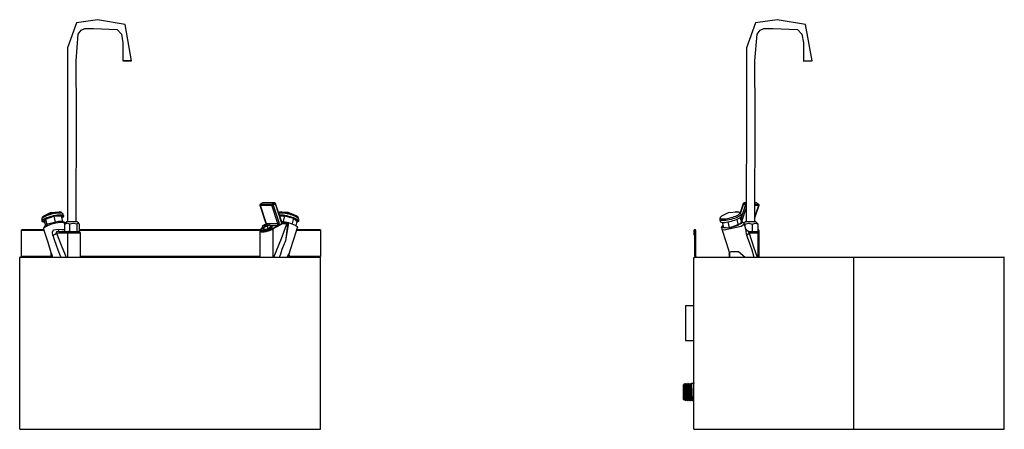
# Model space of a CAD drawing. Units: millimetres. Extents: x 6099 to 7244, y 4187 to 5452.
# Drawn here: x 6099 to 7244, y 4976 to 5452 of the extents above; entities that cross this region are included whole.
import ezdxf

# ---------------------------------------------------------------- set-up
doc = ezdxf.new("R2010")
doc.units = ezdxf.units.MM
doc.header["$PDSIZE"] = -1

msp = doc.modelspace()

# ---------------------------------------------------------------- linework, layer by layer
at = {"color": 7, "linetype": 'Continuous'}
for p, q in [((6219.1, 5404), (6219, 5403.9)), ((6219, 5403.9), (6219.3, 5403.9)), ((6219.6, 5404), (6219.1, 5404)), ((6219.3, 5403.9), (6219.9, 5403.9)), ((6220.4, 5404), (6219.6, 5404)), ((6219.9, 5403.9), (6220.8, 5403.9)), ((6221.5, 5404), (6220.4, 5404)), ((6220.8, 5403.9), (6222, 5403.9)), ((6222.8, 5404), (6221.5, 5404)), ((6222, 5403.9), (6223.3, 5403.9)), ((6224.2, 5404), (6222.8, 5404)), ((6223.3, 5403.9), (6224.7, 5403.9)), ((6225.6, 5404), (6224.2, 5404)), ((6224.7, 5403.9), (6226.1, 5404)), ((6226.8, 5404), (6225.6, 5404)), ((6226.1, 5404), (6227.3, 5404)), ((6227.9, 5404), (6226.8, 5404)), ((6227.3, 5404), (6228.2, 5404)), ((6228.7, 5404), (6227.9, 5404)), ((6228.2, 5404), (6228.9, 5404)), ((6229.1, 5404), (6228.7, 5404)), ((6228.9, 5404), (6229.2, 5404)), ((6229.2, 5404), (6229.1, 5404)), ((6378.4, 5236.1), (6385.3, 5214.9)), ((6381.5, 5238.6), (6378.6, 5236.7)), ((6378.7, 5236.1), (6392.4, 5236.1)), ((6378.7, 5236.1), (6385.6, 5214.8)), ((6381.7, 5238.7), (6378.8, 5236.8)), ((6378.8, 5236.8), (6392.6, 5236.8)), ((6381.7, 5238.7), (6395.5, 5238.7)), ((6395.8, 5238.7), (6382, 5238.7)), ((6399.3, 5214.8), (6392.4, 5236.1)), ((6392.6, 5236.8), (6395.5, 5238.7)), ((6396.5, 5237.7), (6393.9, 5236.1)), ((6393.9, 5236.1), (6400.7, 5215.2)), ((6396.5, 5237.7), (6396.6, 5237.8)), ((6403.5, 5216), (6396.5, 5237.7)), ((6396.6, 5237.8), (6396.7, 5237.9)), ((6403.8, 5216.4), (6396.7, 5238.1)), ((6396.7, 5238), (6396.7, 5238.1)), ((6396.7, 5237.9), (6396.7, 5238)), ((6396.7, 5238), (6396.7, 5238)), ((6940.7, 5238.1), (6937.2, 5227.2)), ((6940.9, 5237.7), (6937.5, 5227)), ((6938, 5219), (6943.5, 5236.1)), ((6940.7, 5238.1), (6940.7, 5238)), ((6940.7, 5238), (6940.7, 5238)), ((6940.7, 5238), (6940.8, 5237.9)), ((6940.8, 5237.9), (6940.8, 5237.8)), ((6940.8, 5237.8), (6940.9, 5237.7)), ((6943.5, 5236.1), (6940.9, 5237.7)), ((6944.1, 5238.7), (6941.7, 5238.7)), ((6941.9, 5238.7), (6944.1, 5237.3)), ((6941.9, 5238.7), (6944.1, 5238.7)), ((6955.5, 5238.7), (6954.3, 5238.7)), ((6954.3, 5238.7), (6955.8, 5238.7)), ((6954.3, 5236.8), (6958.6, 5236.8)), ((6954.3, 5221.3), (6959.1, 5236.1)), ((6954.3, 5236.1), (6958.8, 5236.1)), ((6954.3, 5222.2), (6958.8, 5236.1)), ((6958.6, 5236.8), (6955.8, 5238.7)), ((6958.9, 5236.7), (6956, 5238.6)), ((6126, 5222.8), (6126.1, 5222.8)), ((6126.1, 5222.8), (6127, 5223.5)), ((6127, 5223.5), (6128.2, 5224.2)), ((6128.5, 5222.9), (6127.1, 5222.1)), ((6128.2, 5224.2), (6129.7, 5224.9)), ((6130.1, 5223.6), (6128.5, 5222.9)), ((6128.9, 5219.9), (6138.6, 5223.3)), ((6129.7, 5224.9), (6131.3, 5225.6)), ((6132, 5224.3), (6130.1, 5223.6)), ((6131.3, 5225.6), (6133.2, 5226.2)), ((6133.9, 5224.9), (6132, 5224.3)), ((6132.5, 5222.3), (6134.4, 5222.9)), ((6133.2, 5226.2), (6135.1, 5226.8)), ((6135.9, 5225.5), (6133.9, 5224.9)), ((6134.1, 5222.5), (6136, 5223.1)), ((6134.4, 5222.9), (6136.5, 5223.5)), ((6135.1, 5226.8), (6137.1, 5227.3)), ((6138, 5226), (6135.9, 5225.5)), ((6136, 5223.1), (6138, 5223.5)), ((6136.5, 5223.5), (6138.5, 5224)), ((6137.1, 5227.3), (6139.1, 5227.7)), ((6140.1, 5226.4), (6138, 5226)), ((6138, 5223.5), (6140, 5223.9)), ((6138.5, 5224), (6140.6, 5224.4)), ((6138.6, 5223.3), (6147.3, 5223.8)), ((6138.6, 5223.3), (6140.4, 5216.3)), ((6139.1, 5227.7), (6140.9, 5228)), ((6140, 5223.9), (6141.9, 5224.2)), ((6142, 5226.7), (6140.1, 5226.4)), ((6140.6, 5224.4), (6142.5, 5224.7)), ((6140.9, 5228), (6142.7, 5228.1)), ((6141.9, 5224.2), (6143.6, 5224.4)), ((6143.8, 5226.8), (6142, 5226.7)), ((6142.5, 5224.7), (6144.3, 5224.8)), ((6142.7, 5228.1), (6144.3, 5228.2)), ((6143.6, 5224.4), (6145.2, 5224.5)), ((6145.5, 5226.9), (6143.8, 5226.8)), ((6144.3, 5228.2), (6145.6, 5228.1)), ((6144.3, 5224.8), (6146, 5224.9)), ((6145.2, 5224.5), (6146.5, 5224.4)), ((6146.9, 5226.8), (6145.5, 5226.9)), ((6145.6, 5228.1), (6145.7, 5228.1)), ((6146, 5224.9), (6147.4, 5224.8)), ((6146.5, 5224.4), (6147.6, 5224.2)), ((6148, 5226.7), (6146.9, 5226.8)), ((6147.5, 5224.1), (6147, 5223.8)), ((6147.3, 5223.8), (6149, 5217)), ((6147.4, 5224.8), (6148.5, 5224.7)), ((6147.6, 5224.2), (6147.5, 5224.1)), ((6147.6, 5224.2), (6148.3, 5223.9)), ((6148.9, 5226.4), (6148, 5226.7)), ((6148.3, 5223.9), (6148.8, 5223.5)), ((6148.5, 5224.7), (6149.4, 5224.4)), ((6148.9, 5223.1), (6148.6, 5222.5)), ((6148.8, 5223.5), (6148.9, 5223.1)), ((6149.4, 5226), (6148.9, 5226.4)), ((6149.6, 5225.7), (6149.4, 5226)), ((6149.4, 5224.4), (6149.9, 5224)), ((6149.9, 5222.9), (6149.4, 5222.3)), ((6150.1, 5223.7), (6149.6, 5225.7)), ((6149.9, 5224), (6150.1, 5223.5)), ((6150.1, 5223.5), (6149.9, 5222.9)), ((6401.4, 5226.8), (6400.4, 5226.7)), ((6401, 5224.9), (6402.3, 5224.9)), ((6401.2, 5224.3), (6401.8, 5224.4)), ((6402, 5223.5), (6401.3, 5223.9)), ((6402.8, 5226.9), (6401.4, 5226.8)), ((6401.5, 5223.4), (6407.1, 5223.8)), ((6401.8, 5224.4), (6403.1, 5224.5)), ((6402, 5223.4), (6402, 5223.5)), ((6402.3, 5224.9), (6403.9, 5224.8)), ((6402.7, 5228.1), (6404, 5228.2)), ((6402.7, 5228.1), (6402.7, 5228.1)), ((6404.4, 5226.8), (6402.8, 5226.9)), ((6403.1, 5224.5), (6404.6, 5224.4)), ((6403.9, 5224.8), (6405.7, 5224.7)), ((6404, 5228.2), (6405.6, 5228.1)), ((6406.2, 5226.7), (6404.4, 5226.8)), ((6404.6, 5224.4), (6406.4, 5224.2)), ((6407.1, 5223.8), (6405.4, 5217.3)), ((6405.6, 5228.1), (6407.3, 5228)), ((6405.7, 5224.7), (6407.6, 5224.4)), ((6408.2, 5226.4), (6406.2, 5226.7)), ((6406.4, 5224.2), (6408.3, 5223.9)), ((6407.1, 5223.8), (6417.6, 5220.8)), ((6407.3, 5228), (6409.2, 5227.7)), ((6407.6, 5224.4), (6409.7, 5224)), ((6410.2, 5226), (6408.2, 5226.4)), ((6408.3, 5223.9), (6410.2, 5223.5)), ((6409.2, 5227.7), (6411.2, 5227.3)), ((6409.7, 5224), (6411.7, 5223.5)), ((6412.3, 5225.5), (6410.2, 5226)), ((6410.2, 5223.5), (6412.2, 5223.1)), ((6411.2, 5227.3), (6413.1, 5226.8)), ((6411.7, 5223.5), (6413.8, 5222.9)), ((6412.2, 5223.1), (6414.1, 5222.5)), ((6414.3, 5224.9), (6412.3, 5225.5)), ((6413.1, 5226.8), (6415.1, 5226.2)), ((6413.8, 5222.9), (6415.7, 5222.3)), ((6416.3, 5224.3), (6414.3, 5224.9)), ((6415.1, 5226.2), (6416.9, 5225.6)), ((6418.1, 5223.6), (6416.3, 5224.3)), ((6416.9, 5225.6), (6418.6, 5224.9)), ((6419.7, 5222.9), (6418.1, 5223.6)), ((6418.6, 5224.9), (6420.1, 5224.2)), ((6421.1, 5222.1), (6419.7, 5222.9)), ((6420.1, 5224.2), (6421.3, 5223.5)), ((6421.6, 5223.3), (6421.3, 5223.5)), ((6421.3, 5223.5), (6422.3, 5222.8)), ((6422.3, 5222.8), (6422.4, 5222.7)), ((6914.9, 5222.8), (6914.4, 5222.3)), ((6915.4, 5223.1), (6914.9, 5222.8)), ((6928.4, 5222.2), (6930.3, 5222.8)), ((6930.3, 5222.8), (6932, 5223.5)), ((6932, 5223.5), (6933.5, 5224.2)), ((6933.5, 5224.2), (6934.7, 5224.9)), ((6935.4, 5222.9), (6934, 5222.1)), ((6934.2, 5228.2), (6934.8, 5228.1)), ((6935.6, 5228), (6934.5, 5228.1)), ((6934.5, 5228.1), (6934.5, 5228.1)), ((6934.7, 5224.9), (6935.7, 5225.6)), ((6934.8, 5228.1), (6934.8, 5228.1)), ((6936.6, 5223.6), (6935.4, 5222.9)), ((6936.3, 5227.7), (6935.6, 5228)), ((6935.7, 5225.6), (6936.3, 5226.2)), ((6936.6, 5227.3), (6936.3, 5227.7)), ((6936.3, 5226.2), (6936.7, 5226.8)), ((6936.7, 5226.8), (6936.6, 5227.3)), ((6937.5, 5224.3), (6936.6, 5223.6)), ((6938, 5224.9), (6937.5, 5224.3)), ((6938.3, 5225.5), (6938, 5224.9)), ((6938, 5222.3), (6938.6, 5222.9)), ((6938.2, 5225.8), (6938.3, 5225.5)), ((6938.8, 5223.8), (6938.2, 5225.7)), ((6938.6, 5222.9), (6938.8, 5223.5)), ((6944.1, 5233.2), (6938.8, 5216.9)), ((6938.8, 5223.5), (6938.8, 5223.8)), ((6124.7, 5220.1), (6124.5, 5219.5)), ((6124.5, 5219.5), (6124.6, 5219.3)), ((6124.6, 5219.3), (6125.1, 5217.3)), ((6125.2, 5220.7), (6124.7, 5220.1)), ((6125, 5217.5), (6125.2, 5218.1)), ((6125.2, 5217), (6125, 5217.5)), ((6126, 5221.4), (6125.2, 5220.7)), ((6125.2, 5218.1), (6125.7, 5218.7)), ((6125.7, 5216.6), (6125.2, 5217)), ((6125.7, 5218.7), (6126.5, 5219.4)), ((6126.6, 5216.3), (6125.7, 5216.6)), ((6127.1, 5222.1), (6126, 5221.4)), ((6126.3, 5217.9), (6126.5, 5218.5)), ((6126.3, 5217.4), (6126.3, 5217.9)), ((6126.8, 5217), (6126.3, 5217.4)), ((6126.5, 5219.4), (6127.6, 5220.1)), ((6126.5, 5218.5), (6127.1, 5219.1)), ((6127.7, 5216.1), (6126.6, 5216.3)), ((6127.5, 5216.8), (6126.8, 5217)), ((6127.1, 5219.1), (6128, 5219.8)), ((6128, 5216.7), (6127.5, 5216.8)), ((6127.6, 5220.1), (6129, 5220.9)), ((6128.1, 5216.1), (6127.7, 5216.1)), ((6127.9, 5216.9), (6128.9, 5219.9)), ((6127.9, 5216.9), (6129.1, 5212.4)), ((6128, 5219.8), (6129.2, 5220.5)), ((6128.9, 5219.9), (6130.6, 5213.3)), ((6129, 5220.9), (6130.7, 5221.6)), ((6129.2, 5220.5), (6130.6, 5221.2)), ((6130.6, 5221.2), (6132.3, 5221.9)), ((6130.7, 5221.6), (6132.5, 5222.3)), ((6132.3, 5221.9), (6134.1, 5222.5)), ((6148, 5221.9), (6147.8, 5221.7)), ((6148.6, 5222.5), (6148, 5221.9)), ((6148.6, 5221.6), (6148, 5221.1)), ((6149.4, 5222.3), (6148.6, 5221.6)), ((6151, 5214.2), (6151, 5205.6)), ((6153.8, 5216.6), (6151.6, 5214.8)), ((6165.8, 5216.6), (6153.8, 5216.6)), ((6157, 5214.3), (6157, 5205.6)), ((6165.6, 5214.4), (6165.6, 5205.6)), ((6167.7, 5215), (6165.8, 5216.6)), ((6168.3, 5214.3), (6168.3, 5205.6)), ((6383.6, 5213.1), (6380.9, 5211.2)), ((6382.7, 5210.4), (6387, 5211.5)), ((6383.5, 5212), (6383.4, 5211.7)), ((6383.4, 5211.7), (6383.5, 5211.5)), ((6383.9, 5212.3), (6383.5, 5212)), ((6383.5, 5211.5), (6384, 5211.5)), ((6388, 5214.3), (6383.6, 5213.1)), ((6384.5, 5212.7), (6383.9, 5212.3)), ((6384, 5211.5), (6384.7, 5211.5)), ((6385.2, 5212.9), (6384.5, 5212.7)), ((6384.7, 5211.5), (6385.4, 5211.7)), ((6386, 5213.1), (6385.2, 5212.9)), ((6385.3, 5214.8), (6385.3, 5214.9)), ((6385.4, 5214.8), (6385.3, 5214.8)), ((6385.6, 5214.8), (6385.4, 5214.8)), ((6385.4, 5214.8), (6385.4, 5214.8)), ((6385.4, 5211.7), (6386.2, 5212)), ((6385.6, 5214.8), (6399.3, 5214.8)), ((6386.7, 5213.2), (6386, 5213.1)), ((6386.2, 5212), (6386.8, 5212.3)), ((6387.1, 5213.1), (6386.7, 5213.2)), ((6386.8, 5212.3), (6387.2, 5212.7)), ((6387, 5211.5), (6389.7, 5213.4)), ((6387, 5211.5), (6387.9, 5208.8)), ((6387.3, 5212.9), (6387.1, 5213.1)), ((6387.2, 5212.7), (6387.3, 5212.9)), ((6389.7, 5213.4), (6388, 5214.3)), ((6389.7, 5213.4), (6390.6, 5210.7)), ((6390.4, 5212.3), (6390.1, 5212.3)), ((6391.3, 5212.2), (6390.4, 5212.3)), ((6392, 5212), (6391.3, 5212.2)), ((6399, 5212.1), (6391.9, 5212.1)), ((6392.4, 5211.7), (6392, 5212)), ((6392.4, 5211.2), (6392.4, 5211.7)), ((6392.7, 5210.7), (6392.4, 5211.6)), ((6399, 5212.1), (6399.4, 5212.4)), ((6400, 5212.5), (6400.8, 5213)), ((6400.8, 5213), (6402.7, 5214.2)), ((6402.7, 5214.2), (6404, 5215.1)), ((6402.7, 5214.2), (6403.8, 5214.9)), ((6404.3, 5214.5), (6403.1, 5213.8)), ((6403.5, 5216), (6403.6, 5216.1)), ((6403.6, 5216.1), (6403.7, 5216.2)), ((6403.7, 5216.2), (6403.8, 5216.3)), ((6403.8, 5216.3), (6403.8, 5216.4)), ((6403.8, 5216.3), (6403.8, 5216.3)), ((6404, 5215.6), (6404.6, 5215.6)), ((6404.5, 5215.5), (6404.3, 5215.5)), ((6409.8, 5214.5), (6404.3, 5214.5)), ((6404.6, 5215.6), (6404.7, 5215.6)), ((6404.7, 5215.6), (6409.1, 5215.6)), ((6409.1, 5215.6), (6409.5, 5215.6)), ((6409.5, 5215.6), (6411.6, 5215.7)), ((6410.2, 5214.5), (6409.8, 5214.5)), ((6410.7, 5214.5), (6410.2, 5214.5)), ((6411.8, 5215.9), (6411.6, 5215.7)), ((6414.1, 5222.5), (6415.9, 5221.9)), ((6415.7, 5222.3), (6417.6, 5221.6)), ((6415.9, 5221.9), (6417.6, 5221.2)), ((6417.6, 5220.8), (6416, 5214.6)), ((6417.6, 5221.6), (6419.2, 5220.9)), ((6417.6, 5221.2), (6419.1, 5220.5)), ((6417.6, 5220.8), (6421.3, 5217.3)), ((6419.1, 5220.5), (6420.3, 5219.8)), ((6419.2, 5220.9), (6420.6, 5220.1)), ((6420.5, 5218.8), (6419.7, 5218.8)), ((6421.3, 5217.3), (6420.1, 5212.6)), ((6420.3, 5219.8), (6421.2, 5219.1)), ((6421.4, 5219), (6420.5, 5218.8)), ((6420.6, 5220.1), (6421.8, 5219.4)), ((6421.9, 5216.3), (6421, 5216.2)), ((6422.3, 5221.4), (6421.1, 5222.1)), ((6421.2, 5219.1), (6421.8, 5218.5)), ((6421.7, 5217), (6421.2, 5216.8)), ((6422.1, 5217.4), (6421.7, 5217)), ((6421.8, 5219.4), (6422.6, 5218.7)), ((6421.8, 5218.5), (6422.1, 5217.9)), ((6422.7, 5216.6), (6421.9, 5216.3)), ((6422.1, 5217.9), (6422.1, 5217.4)), ((6423.1, 5220.7), (6422.3, 5221.4)), ((6422.6, 5218.7), (6423.2, 5218.1)), ((6423.2, 5217), (6422.7, 5216.6)), ((6423.7, 5220.1), (6423.1, 5220.7)), ((6423.2, 5218.1), (6423.4, 5217.5)), ((6423.4, 5217.5), (6423.2, 5217)), ((6423.3, 5217.3), (6423.8, 5219.3)), ((6423.9, 5219.5), (6423.7, 5220.1)), ((6423.8, 5219.3), (6423.9, 5219.5)), ((6913.3, 5219.2), (6913.8, 5217.2)), ((6913.4, 5219), (6913.3, 5219.2)), ((6913.8, 5218.6), (6913.4, 5219)), ((6914.6, 5218.3), (6913.8, 5218.6)), ((6913.8, 5217.2), (6913.9, 5217)), ((6913.9, 5217), (6914.4, 5216.6)), ((6914.3, 5222.2), (6914, 5221.6)), ((6914, 5221.6), (6914, 5221.1)), ((6914, 5221.1), (6914.4, 5220.7)), ((6914.4, 5222.3), (6914.3, 5222.2)), ((6914.4, 5220.7), (6915.1, 5220.4)), ((6914.4, 5216.6), (6915.1, 5216.3)), ((6915.7, 5218.1), (6914.6, 5218.3)), ((6915.1, 5220.4), (6916.1, 5220.2)), ((6915.1, 5216.3), (6916.2, 5216.1)), ((6917.1, 5218.1), (6915.7, 5218.1)), ((6916.1, 5220.2), (6917.4, 5220.2)), ((6916.1, 5216.2), (6917.7, 5210.3)), ((6916.2, 5216.1), (6917.6, 5216.1)), ((6918.7, 5218.1), (6917.1, 5218.1)), ((6917.4, 5220.2), (6918.9, 5220.2)), ((6917.6, 5216.1), (6919.2, 5216.1)), ((6920.4, 5218.3), (6918.7, 5218.1)), ((6918.9, 5220.2), (6920.7, 5220.4)), ((6919.2, 5216.1), (6921, 5216.3)), ((6922.4, 5218.6), (6920.4, 5218.3)), ((6920.7, 5220.4), (6922.5, 5220.7)), ((6921, 5216.3), (6922.9, 5216.6)), ((6924.4, 5219), (6922.4, 5218.6)), ((6922.5, 5220.7), (6924.5, 5221.1)), ((6922.6, 5216.6), (6924.3, 5209.8)), ((6922.9, 5216.6), (6924.9, 5217)), ((6926.5, 5219.5), (6924.4, 5219)), ((6924.4, 5209.9), (6934.8, 5212.8)), ((6924.5, 5221.1), (6926.5, 5221.6)), ((6924.9, 5217), (6927, 5217.5)), ((6926.5, 5221.6), (6928.4, 5222.2)), ((6928.5, 5220.1), (6926.5, 5219.5)), ((6927, 5217.5), (6929, 5218.1)), ((6930.5, 5220.7), (6928.5, 5220.1)), ((6929, 5218.1), (6931, 5218.7)), ((6932.3, 5221.4), (6930.5, 5220.7)), ((6931, 5218.7), (6932.8, 5219.4)), ((6934, 5222.1), (6932.3, 5221.4)), ((6932.8, 5219.4), (6934.5, 5220.1)), ((6933.1, 5219.5), (6934.8, 5212.8)), ((6934.5, 5220.1), (6935.9, 5220.9)), ((6934.8, 5212.8), (6938.7, 5216.3)), ((6935.9, 5220.9), (6937.1, 5221.6)), ((6937.1, 5221.6), (6938, 5222.3)), ((6937.3, 5221.7), (6938.7, 5216.3)), ((6943.2, 5216.6), (6941.5, 5215.2)), ((6943.8, 5208.1), (6941.8, 5214.7)), ((6942.6, 5214.1), (6942.6, 5212)), ((6955.2, 5216.6), (6943.2, 5216.6)), ((6951, 5214.2), (6951, 5205.6)), ((6957, 5215.2), (6955.2, 5216.6)), ((6957.5, 5214.3), (6957.5, 5205.6)), ((6127.1, 5207.6), (6101, 5207.6)), ((6101, 5206.5), (6101, 5207.6)), ((6101, 5176.6), (6101, 5206.5)), ((6127.4, 5206.5), (6101, 5206.5)), ((6154.5, 5203.6), (6142, 5203.6)), ((6144.7, 5205.6), (6155.7, 5205.6)), ((6151, 5205.6), (6157, 5205.6)), ((6154.6, 5203.6), (6154.6, 5175.6)), ((6169.6, 5203.6), (6154.6, 5203.6)), ((6157, 5205.6), (6159.2, 5205.6)), ((6159.2, 5205.6), (6163.5, 5205.6)), ((6163.5, 5205.6), (6165.6, 5205.6)), ((6165.6, 5205.6), (6166.3, 5205.6)), ((6166.3, 5205.6), (6167.6, 5205.6)), ((6167.6, 5205.6), (6168.3, 5205.6)), ((6378.9, 5207.6), (6168.3, 5207.6)), ((6378.4, 5206.5), (6168.3, 5206.5)), ((6169.6, 5175.6), (6169.6, 5203.6)), ((6378.4, 5206.3), (6378.4, 5175.6)), ((6381.4, 5209.8), (6380, 5208.7)), ((6380.1, 5208.3), (6380, 5207.8)), ((6380, 5207.8), (6380.2, 5207.4)), ((6380, 5207.6), (6380.3, 5206.7)), ((6380.6, 5208.8), (6380.1, 5208.3)), ((6380.2, 5207.4), (6380.7, 5207.1)), ((6380.3, 5206.7), (6380.3, 5206.6)), ((6380.3, 5206.6), (6380.7, 5206.3)), ((6381.4, 5209.5), (6380.6, 5208.8)), ((6380.7, 5207.1), (6381.5, 5206.9)), ((6380.7, 5206.3), (6381.4, 5206.1)), ((6380.9, 5211.2), (6382.7, 5210.4)), ((6380.9, 5211.2), (6381.8, 5208.5)), ((6381.5, 5209.5), (6381.4, 5209.5)), ((6381.4, 5206.1), (6382.3, 5206)), ((6381.5, 5206.9), (6382.6, 5206.9)), ((6381.8, 5208.5), (6383.5, 5207.7)), ((6382.3, 5206), (6383.5, 5206.1)), ((6382.6, 5206.9), (6383.8, 5207.1)), ((6382.7, 5210.4), (6383.5, 5207.7)), ((6383.5, 5207.7), (6387.9, 5208.8)), ((6383.5, 5206.1), (6384.8, 5206.3)), ((6383.8, 5207.1), (6385.2, 5207.4)), ((6384.8, 5206.3), (6386.3, 5206.6)), ((6385.2, 5207.4), (6386.7, 5207.8)), ((6386.3, 5206.6), (6387.7, 5207.1)), ((6386.7, 5207.8), (6388.1, 5208.3)), ((6387.7, 5207.1), (6389.1, 5207.6)), ((6387.9, 5208.8), (6390.6, 5210.7)), ((6388.1, 5208.3), (6389.4, 5208.8)), ((6389.1, 5207.6), (6390.3, 5208.2)), ((6389.4, 5208.8), (6390.6, 5209.5)), ((6390.3, 5208.2), (6391.3, 5208.9)), ((6390.6, 5209.5), (6391.5, 5210.1)), ((6391.3, 5208.9), (6392.1, 5209.5)), ((6391.5, 5210.1), (6392.1, 5210.7)), ((6392.1, 5210.7), (6392.4, 5211.2)), ((6392.1, 5209.5), (6392.6, 5210.1)), ((6392.6, 5210.1), (6392.7, 5210.6)), ((6392.7, 5210.6), (6392.7, 5210.7)), ((6393.3, 5208.2), (6393.3, 5175.6)), ((6449, 5206.5), (6420.9, 5206.5)), ((6449, 5207.6), (6421.2, 5207.6)), ((6449, 5207.6), (6449, 5206.5)), ((6449, 5206.5), (6449, 5176.6)), ((6884.3, 5206.5), (6883.3, 5206.5)), ((6883.3, 5206.5), (6883.3, 5201.6)), ((6884.3, 5201.6), (6883.3, 5201.6)), ((6884.3, 5206.5), (6884.3, 5201.6)), ((6884.4, 5176.6), (6884.4, 5206.5)), ((6884.4, 5206.5), (6885.4, 5206.5)), ((6885.4, 5176.6), (6885.4, 5206.5)), ((6915.5, 5210.2), (6915.7, 5209.4)), ((6917.7, 5210.3), (6924.3, 5209.8)), ((6924.3, 5209.8), (6924.4, 5209.9)), ((6924.3, 5209.8), (6924.3, 5209.8)), ((6946.6, 5205.7), (6947.2, 5205.6)), ((6947.2, 5205.6), (6956, 5205.6)), ((6957.7, 5203.6), (6947.5, 5203.6)), ((6951, 5205.6), (6957.5, 5205.6)), ((6957.7, 5203.6), (6957.7, 5175.6)), ((6959.1, 5203.6), (6957.7, 5203.6)), ((6959.1, 5203.8), (6959.1, 5206.3)), ((6959.1, 5175.6), (6959.1, 5203.6)), ((6135.1, 5181.6), (6135.1, 5175.6)), ((6412.6, 5175.6), (6412.6, 5177.9)), ((6924.4, 5179.4), (6924.4, 5175.6)), ((6924.7, 5180.5), (6924.7, 5175.6)), ((6449, 5175.1), (6099, 5175.1)), ((6099, 4975.6), (6099, 5175.1)), ((6099.5, 5175.6), (6448.5, 5175.6)), ((6101, 5176.6), (6101, 5175.6)), ((6135.1, 5176.6), (6101, 5176.6)), ((6378.4, 5176.6), (6169.6, 5176.6)), ((6284.6, 5175.6), (6284.6, 5175.6)), ((6284.6, 5175.6), (6284.6, 5175.6)), ((6285.1, 5175.6), (6285.1, 5175.6)), ((6285.8, 5175.6), (6285.8, 5175.6)), ((6287.6, 5175.6), (6287.6, 5175.6)), ((6447, 5176.6), (6412.6, 5176.6)), ((6447, 5175.6), (6447, 5176.6)), ((6449, 5176.6), (6447, 5176.6)), ((6449, 4975.6), (6449, 5175.1)), ((6883.4, 4975.6), (6883.4, 5175.1)), ((6883.4, 5175.1), (6884.4, 5175.1)), ((6884.4, 5175.6), (7069.4, 5175.6)), ((6884.4, 5175.1), (6884.4, 5175.6)), ((7069.4, 5175.1), (6884.4, 5175.1)), ((6896.9, 5175.6), (6896.9, 5175.6)), ((6897, 5175.6), (6897, 5175.6)), ((6897, 5175.6), (6897, 5175.6)), ((6897.1, 5175.6), (6897.1, 5175.6)), ((6903.5, 5175.6), (6903.5, 5175.6)), ((6903.6, 5175.6), (6903.6, 5175.6)), ((7069.4, 5175.1), (7069.4, 5175.6)), ((7069.4, 5175.6), (7243.9, 5175.6)), ((7069.4, 4975.6), (7069.4, 5175.1)), ((7244.4, 5175.1), (7069.4, 5175.1)), ((7244.4, 4975.6), (7244.4, 5175.1)), ((6883.4, 5118.9), (6873.4, 5118.9)), ((6873.4, 5118.9), (6873.4, 5078.9)), ((6873.4, 5078.9), (6883.4, 5078.9)), ((6872.6, 5028.9), (6872.4, 5028.6)), ((6872.8, 5028.9), (6872.6, 5028.9)), ((6872.6, 5028.9), (6872.6, 5028.4)), ((6874.7, 5028.9), (6874.5, 5028.9)), ((6876.7, 5028.9), (6876.4, 5028.9)), ((6878.6, 5028.9), (6878.4, 5028.9)), ((6880.6, 5028.9), (6880.3, 5028.9)), ((6880.6, 5028.8), (6880.6, 5028.9)), ((6880.6, 5028.8), (6880.6, 5028.8)), ((6882.3, 5028.8), (6880.6, 5028.8)), ((6882.3, 5028.8), (6882.2, 5028.8)), ((6883.1, 5028.9), (6882.3, 5028.9)), ((6882.3, 5028.7), (6882.3, 5028.8)), ((6883.4, 5029.1), (6883.1, 5029.1)), ((6883.1, 5008.7), (6883.1, 5029.1)), ((6871.5, 5027.7), (6871.1, 5027.4)), ((6871.1, 5023.7), (6871.1, 5027.4)), ((6871.1, 5010.4), (6871.1, 5023.7)), ((6871.9, 5027.8), (6871.6, 5027.8)), ((6873.9, 5027.8), (6873.4, 5027.8)), ((6875.8, 5027.8), (6875.3, 5027.8)), ((6877.8, 5027.8), (6877.3, 5027.8)), ((6879.7, 5027.8), (6879.2, 5027.8)), ((6871.1, 5010.4), (6872.1, 5009.4)), ((6872.4, 5009.9), (6872.9, 5009.9)), ((6873.5, 5008.9), (6873.7, 5008.9)), ((6874.3, 5009.9), (6874.8, 5009.9)), ((6875.4, 5008.9), (6875.7, 5008.9)), ((6876.3, 5009.9), (6876.8, 5009.9)), ((6877.4, 5008.9), (6877.6, 5008.9)), ((6878.3, 5009.9), (6878.7, 5009.9)), ((6879.4, 5008.9), (6879.6, 5008.9)), ((6880.2, 5009.9), (6880.7, 5009.9)), ((6881.3, 5008.9), (6883.1, 5008.9)), ((6883.1, 5008.7), (6883.4, 5008.7)), ((6099, 4975.6), (6449, 4975.6)), ((6883.4, 4975.6), (7069.4, 4975.6)), ((7069.4, 4975.6), (7244.4, 4975.6))]:
    msp.add_line(p, q, dxfattribs=at)
at = {"color": 7, "linetype": 'Continuous', "flags": 128}
for points in [[(6229.2, 5404), (6221.9, 5446), (6189.7, 5451.7), (6165.2, 5448.2), (6154.8, 5419), (6154.8, 5351.6), (6154.7, 5216.6)], [(6164.9, 5216.6), (6165, 5341.5), (6164.8, 5404), (6167.2, 5434.7), (6170.6, 5439.5), (6174.8, 5441.4), (6185, 5441.5), (6212.5, 5440.4), (6217.5, 5434.7), (6219, 5424.8), (6219, 5403.9)], [(7020.8, 5404), (7013.2, 5446), (6980.2, 5451.7), (6955, 5448.2), (6944.3, 5419.1), (6944.3, 5351.6), (6944.1, 5216.6)], [(6954.3, 5216.6), (6954.5, 5341.5), (6954.3, 5404), (6956.8, 5434.7), (6960.3, 5439.5), (6964.8, 5441.4), (6975.3, 5441.5), (7003.9, 5440.4), (7009, 5434.7), (7010.6, 5424.8), (7010.6, 5403.9)], [(6221.6, 5403.9), (6220.1, 5403.9), (6220.1, 5404), (6220.1, 5404), (6220.1, 5404), (6220.1, 5404), (6220.1, 5404), (6220.1, 5404), (6220.6, 5404), (6226.9, 5404)], [(6226.9, 5404), (6228.1, 5404), (6228.1, 5404), (6228.1, 5404), (6228.1, 5404), (6228.1, 5404), (6228.1, 5404), (6227.6, 5404), (6221.6, 5403.9)], [(6378.6, 5236.7), (6378.4, 5236.4), (6378.4, 5236.1)], [(6959.1, 5236.1), (6959.1, 5236.5), (6958.9, 5236.7)], [(6145.6, 5228.1), (6134.6, 5227.1), (6126.7, 5223.3)], [(6149.5, 5225.7), (6147.3, 5227.8), (6144.9, 5228.2)], [(6403.2, 5228.2), (6401.4, 5227.9), (6400.2, 5227.4)], [(6421.2, 5223.6), (6411.2, 5227.7), (6402.8, 5228.1)], [(6934.4, 5228.1), (6923.3, 5227.1), (6915.5, 5223.2)], [(6934.7, 5228.1), (6932.9, 5228.3), (6931.5, 5228.3)], [(6937.3, 5227.4), (6935.6, 5228), (6934.1, 5228.2)], [(6938.2, 5225.8), (6936.3, 5227.7), (6934.2, 5228.2)], [(6125.9, 5222.6), (6124.7, 5221.1), (6124.6, 5219.4)], [(6129.8, 5211.4), (6127.5, 5209.7), (6126.9, 5208.9), (6126.8, 5208.6), (6126.9, 5208.3)], [(6131.9, 5213.9), (6128.1, 5211.7), (6127, 5210.3), (6126.9, 5208.3)], [(6152.3, 5215.3), (6146.5, 5215.9), (6140.9, 5215.1), (6134.8, 5213.5), (6129.8, 5211.4)], [(6152.5, 5215.5), (6149, 5217.1), (6144, 5217), (6131.9, 5213.9)], [(6151, 5214.2), (6154.4, 5215.2), (6157, 5214.3)], [(6151.6, 5214.8), (6151.3, 5214.5), (6151, 5214.2)], [(6157, 5214.3), (6161.8, 5215.3), (6165.6, 5214.4)], [(6165.6, 5214.4), (6167.1, 5215.3), (6168.3, 5214.3)], [(6385.3, 5214.9), (6385.4, 5214.2), (6385.4, 5213.6)], [(6392.9, 5208.7), (6396.3, 5210.6), (6399, 5212.1)], [(6399.5, 5211.6), (6396, 5209.7), (6393.3, 5208.2)], [(6394.7, 5175.6), (6403.7, 5197.2), (6409.8, 5214.5)], [(6399.4, 5212.4), (6399.4, 5212.8), (6399.4, 5213.3)], [(6399.4, 5212.4), (6399.7, 5212.5), (6400, 5212.5)], [(6400.1, 5212.3), (6399.8, 5211.9), (6399.5, 5211.6)], [(6400.1, 5212.3), (6400, 5212.4), (6400, 5212.5)], [(6403.1, 5213.8), (6401.5, 5212.9), (6400.1, 5212.3)], [(6403.4, 5217.5), (6405.7, 5217.2), (6407.6, 5216.9)], [(6403.6, 5216.8), (6405.8, 5216.9), (6407.6, 5216.9)], [(6404.3, 5215.5), (6404, 5215.9), (6403.8, 5216.4)], [(6403.8, 5214.9), (6404.3, 5215.2), (6404.5, 5215.5)], [(6404.3, 5215.5), (6404.2, 5215.3), (6404, 5215.1)], [(6404.3, 5214.5), (6404.7, 5215.1), (6404.8, 5215.5)], [(6404.5, 5215.5), (6404.6, 5215.6), (6404.7, 5215.6)], [(6404.8, 5215.5), (6404.7, 5215.6), (6404.7, 5215.6)], [(6407.6, 5216.9), (6410, 5216.4), (6411.8, 5215.9)], [(6411.8, 5215.9), (6409.9, 5204.1), (6408.1, 5194.8)], [(6410.7, 5214.5), (6409.5, 5203.4), (6408.1, 5194.8)], [(6411.6, 5215.7), (6411.1, 5215.2), (6410.7, 5214.5)], [(6411.8, 5215.9), (6419.5, 5213), (6421.6, 5211.4), (6422, 5210.8), (6422, 5210.2)], [(6423.8, 5219.3), (6423.5, 5221.4), (6422.6, 5222.6)], [(6914.2, 5222.1), (6913.3, 5220.7), (6913.3, 5219.2)], [(6915.5, 5210.2), (6915.4, 5210.7), (6915.7, 5211.2), (6917.1, 5212.4)], [(6917.3, 5211.8), (6915.9, 5210.1), (6915.8, 5208.2)], [(6938.4, 5211.4), (6918.4, 5207), (6916.6, 5207.4), (6916, 5207.8), (6915.8, 5208.2)], [(6917.4, 5211.4), (6917.1, 5210.9), (6917.3, 5210.4), (6924.3, 5209.8)], [(6924.4, 5209.9), (6939.2, 5215.2), (6939.3, 5216), (6938.6, 5216.6)], [(6941.7, 5214.7), (6941.7, 5214), (6941.1, 5213.2), (6938.4, 5211.4)], [(6941.7, 5214.7), (6940.2, 5216.5), (6938.5, 5217)], [(6941.4, 5215), (6941.7, 5215.1), (6942, 5215), (6942.6, 5214.1)], [(6942.6, 5214.1), (6947.3, 5215.1), (6951, 5214.2)], [(6951, 5214.2), (6954.7, 5215.2), (6957.5, 5214.3)], [(6957.5, 5214.3), (6957.2, 5214.9), (6956.9, 5215.1)], [(6126.9, 5208.3), (6131.7, 5193), (6135.3, 5180.9)], [(6137.7, 5201), (6137, 5204.9), (6138.3, 5207.6), (6143.9, 5208.2)], [(6137.7, 5201), (6140.2, 5202.4), (6142, 5203.6)], [(6142, 5189.1), (6139.6, 5195.7), (6137.8, 5201)], [(6144.7, 5205.6), (6142.9, 5205.4), (6142, 5205), (6141.6, 5204.2), (6141.4, 5204), (6141.5, 5203.8), (6141.6, 5203.7), (6142, 5203.6)], [(6142, 5203.6), (6148, 5187.8), (6153.2, 5175.6)], [(6143.9, 5208.2), (6148.2, 5208), (6151, 5207.9)], [(6155.7, 5205.6), (6155.2, 5205.4), (6154.9, 5205), (6154.6, 5203.6)], [(6379.9, 5208.7), (6378.8, 5207.4), (6378.4, 5206.4)], [(6392.9, 5208.7), (6393.2, 5208.5), (6393.3, 5208.2)], [(6393.3, 5208.2), (6393.3, 5208.2), (6393.3, 5208.2)], [(6413.3, 5182.2), (6418.2, 5197.9), (6422, 5210.2)], [(6915.8, 5208.2), (6920.8, 5192.6), (6924.7, 5180.3)], [(6945, 5201), (6943.7, 5207.7), (6943.8, 5207.9), (6943.9, 5208), (6943.9, 5208.1), (6943.8, 5208.1)], [(6946.6, 5205.6), (6944.7, 5206.7), (6943.9, 5208.1)], [(6945, 5201), (6946.2, 5202.4), (6947.5, 5203.6)], [(6949, 5189.1), (6946.7, 5195.7), (6945, 5201)], [(6947.2, 5205.6), (6946.9, 5205.5), (6946.8, 5205.3), (6947, 5204.3), (6946.9, 5204.1), (6946.9, 5203.9), (6947, 5203.8), (6947.5, 5203.6)], [(6947.5, 5203.6), (6952.7, 5187.8), (6956.7, 5175.6)], [(6956, 5205.6), (6957.3, 5204.9), (6957.7, 5203.6)], [(6959, 5206.6), (6958.4, 5207.8), (6957.6, 5208.7)], [(6146.4, 5176.9), (6143.9, 5183.9), (6142, 5189.1)], [(6406.8, 5191.3), (6404.1, 5184.6), (6402.4, 5179.2)], [(6408.1, 5194.8), (6407.4, 5192.8), (6406.8, 5191.3)], [(6953.1, 5176.9), (6951.2, 5183.9), (6949, 5189.1)], [(6135.4, 5180.9), (6136.3, 5178.3), (6137.2, 5175.6)], [(6402.4, 5179.2), (6401.8, 5177.1), (6401, 5175.6)], [(6410.3, 5175.6), (6411, 5177.1), (6411.6, 5178.4)], [(6411.6, 5178.4), (6412.3, 5179.9), (6412.7, 5181)], [(6412.6, 5178), (6412.4, 5177), (6411.9, 5175.6)], [(6412.6, 5178), (6412.8, 5180.5), (6413.3, 5182.3)], [(6412.7, 5181), (6413.1, 5181.6), (6413.2, 5182.1)], [(6413.2, 5182.1), (6413.3, 5182.2), (6413.3, 5182.3)], [(6924.2, 5181.7), (6924.4, 5180.5), (6924.4, 5179.4)], [(6924.7, 5178.5), (6924.4, 5179.1), (6924.4, 5179.4)], [(6924.7, 5180.5), (6924.8, 5181), (6925.1, 5181.4), (6926.5, 5182.1), (6935.2, 5182.3), (6943, 5175.6)], [(6147, 5175.6), (6146.7, 5176.3), (6146.4, 5176.9)], [(6953.5, 5175.6), (6953.2, 5176.3), (6953.1, 5176.9)], [(6872.3, 5028.5), (6872.1, 5028.1), (6871.9, 5027.8)], [(6872.4, 5028.6), (6872.4, 5028.7), (6872.4, 5028.7), (6872.5, 5028.7), (6872.5, 5028.6), (6872.6, 5028.4)], [(6872.6, 5028.4), (6873.3, 5011.3), (6873.4, 5009), (6873.5, 5008.9), (6873.5, 5008.9), (6873.5, 5008.9), (6873.5, 5008.9), (6873.5, 5009)], [(6873.4, 5027.8), (6873, 5028.4), (6872.8, 5028.9)], [(6872.8, 5028.8), (6872.8, 5028.8), (6872.8, 5028.8), (6872.8, 5028.8), (6872.9, 5027.1), (6873.5, 5011.5), (6873.7, 5008.9), (6873.7, 5008.8), (6873.7, 5008.8), (6873.7, 5008.8), (6873.7, 5008.8), (6873.8, 5008.9)], [(6874.4, 5028.8), (6874.1, 5028.3), (6873.9, 5027.8)], [(6874.5, 5028.7), (6874.5, 5028.8), (6874.5, 5028.8), (6874.5, 5028.8), (6874.5, 5028.8), (6874.5, 5028.8), (6874.5, 5028.7), (6874.6, 5028.1), (6875, 5018.9), (6875.3, 5009.6), (6875.4, 5008.9), (6875.4, 5008.9), (6875.4, 5008.9), (6875.4, 5009)], [(6875.3, 5027.8), (6875, 5028.4), (6874.7, 5028.9)], [(6874.7, 5028.8), (6874.7, 5028.8), (6874.7, 5028.8), (6874.8, 5028.8), (6874.9, 5027.1), (6875.5, 5011.5), (6875.6, 5008.9), (6875.7, 5008.8), (6875.7, 5008.8), (6875.7, 5008.8), (6875.7, 5008.8), (6875.7, 5008.9)], [(6876.4, 5028.8), (6876.1, 5028.3), (6875.8, 5027.8)], [(6876.4, 5028.7), (6876.4, 5028.8), (6876.4, 5028.8), (6876.5, 5028.8), (6876.5, 5028.8), (6876.5, 5028.8), (6876.5, 5028.7), (6876.5, 5028.1), (6876.9, 5018.9), (6877.3, 5009.6), (6877.4, 5008.9), (6877.4, 5008.9), (6877.4, 5008.9), (6877.4, 5009)], [(6877.3, 5027.8), (6876.9, 5028.4), (6876.7, 5028.9)], [(6876.7, 5028.8), (6876.7, 5028.8), (6876.7, 5028.8), (6876.7, 5028.8), (6876.9, 5027.1), (6877.4, 5011.5), (6877.6, 5008.9), (6877.6, 5008.8), (6877.6, 5008.8), (6877.6, 5008.8), (6877.6, 5008.8), (6877.7, 5008.9)], [(6878.4, 5028.8), (6878, 5028.3), (6877.8, 5027.8)], [(6878.4, 5028.7), (6878.4, 5028.8), (6878.4, 5028.8), (6878.4, 5028.8), (6878.4, 5028.8), (6878.4, 5028.8), (6878.4, 5028.7), (6878.5, 5028.1), (6878.9, 5018.9), (6879.2, 5009.6), (6879.3, 5008.9), (6879.3, 5008.9), (6879.3, 5008.9), (6879.4, 5009)], [(6879.2, 5027.8), (6878.9, 5028.4), (6878.6, 5028.9)], [(6878.6, 5028.8), (6878.6, 5028.8), (6878.7, 5028.8), (6878.7, 5028.8), (6878.8, 5027.1), (6879.4, 5011.5), (6879.6, 5008.9), (6879.6, 5008.8), (6879.6, 5008.8), (6879.6, 5008.8), (6879.6, 5008.8), (6879.6, 5008.9)], [(6880.3, 5028.8), (6880, 5028.3), (6879.7, 5027.8)], [(6880.3, 5028.7), (6880.3, 5028.8), (6880.4, 5028.8), (6880.4, 5028.8), (6880.4, 5028.8), (6880.4, 5028.8), (6880.4, 5028.7), (6880.5, 5028.1), (6880.8, 5018.9), (6881.2, 5009.6), (6881.3, 5008.9), (6881.3, 5008.9), (6881.3, 5008.9), (6881.3, 5009)], [(6871.6, 5026.9), (6871.6, 5027.7), (6871.6, 5027.7), (6871.6, 5027.7), (6871.6, 5027.7), (6871.6, 5027.7), (6871.6, 5027.7), (6871.6, 5027.7), (6871.6, 5027.7), (6871.6, 5027.7)], [(6872.1, 5009.5), (6871.8, 5018.1), (6871.6, 5026.9)], [(6871.6, 5026.9), (6872.2, 5011.9), (6872.3, 5010), (6872.4, 5010), (6872.4, 5009.9), (6872.4, 5009.9), (6872.4, 5009.9), (6872.4, 5010)], [(6871.9, 5027.7), (6871.9, 5027.8), (6871.9, 5027.8), (6871.9, 5027.8), (6872, 5027.2), (6872.4, 5019.1), (6872.7, 5010.8), (6872.8, 5010), (6872.8, 5009.9), (6872.8, 5009.9), (6872.9, 5009.9), (6872.9, 5009.9), (6872.9, 5010)], [(6873.4, 5027.7), (6873.4, 5027.7), (6873.4, 5027.7), (6873.4, 5027.7), (6873.4, 5027.7), (6873.5, 5027.2), (6873.9, 5019), (6874.2, 5010.6), (6874.3, 5009.9), (6874.3, 5009.9), (6874.3, 5009.9), (6874.3, 5010)], [(6873.9, 5027.7), (6873.9, 5027.8), (6873.9, 5027.8), (6873.9, 5027.8), (6874, 5027.2), (6874.3, 5019.1), (6874.7, 5010.8), (6874.8, 5010), (6874.8, 5009.9), (6874.8, 5009.9), (6874.8, 5009.9), (6874.8, 5009.9), (6874.8, 5010)], [(6875.3, 5027.7), (6875.3, 5027.7), (6875.4, 5027.7), (6875.4, 5027.7), (6875.4, 5027.7), (6875.4, 5027.2), (6875.8, 5019), (6876.2, 5010.6), (6876.3, 5009.9), (6876.3, 5009.9), (6876.3, 5009.9), (6876.3, 5010)], [(6875.8, 5027.7), (6875.8, 5027.8), (6875.8, 5027.8), (6875.8, 5027.8), (6875.9, 5027.2), (6876.3, 5019.1), (6876.7, 5010.8), (6876.7, 5010), (6876.7, 5009.9), (6876.8, 5009.9), (6876.8, 5009.9), (6876.8, 5009.9), (6876.8, 5010)], [(6877.3, 5027.7), (6877.3, 5027.7), (6877.3, 5027.7), (6877.3, 5027.7), (6877.3, 5027.7), (6877.4, 5027.2), (6877.8, 5019), (6878.1, 5010.6), (6878.2, 5009.9), (6878.2, 5009.9), (6878.2, 5009.9), (6878.3, 5010)], [(6877.8, 5027.7), (6877.8, 5027.8), (6877.8, 5027.8), (6877.8, 5027.8), (6877.9, 5027.2), (6878.2, 5019.1), (6878.6, 5010.8), (6878.7, 5010), (6878.7, 5009.9), (6878.7, 5009.9), (6878.7, 5009.9), (6878.7, 5009.9), (6878.7, 5010)], [(6879.2, 5027.7), (6879.3, 5027.7), (6879.3, 5027.7), (6879.3, 5027.7), (6879.3, 5027.7), (6879.3, 5027.2), (6879.7, 5019), (6880.1, 5010.6), (6880.2, 5009.9), (6880.2, 5009.9), (6880.2, 5009.9), (6880.2, 5010)], [(6879.7, 5027.7), (6879.7, 5027.8), (6879.7, 5027.8), (6879.7, 5027.8), (6879.8, 5027.2), (6880.2, 5019.1), (6880.6, 5010.8), (6880.6, 5010), (6880.7, 5009.9), (6880.7, 5009.9), (6880.7, 5009.9), (6880.7, 5009.9), (6880.7, 5010)], [(6872.1, 5009.4), (6872.3, 5009.7), (6872.4, 5009.9)], [(6872.9, 5009.9), (6873.2, 5009.3), (6873.5, 5008.9)], [(6873.8, 5008.9), (6874.1, 5009.5), (6874.4, 5009.9)], [(6874.8, 5009.9), (6875.2, 5009.3), (6875.4, 5008.9)], [(6875.7, 5008.9), (6876, 5009.5), (6876.3, 5009.9)], [(6876.8, 5009.9), (6877.1, 5009.3), (6877.4, 5008.9)], [(6877.7, 5008.9), (6878, 5009.5), (6878.3, 5009.9)], [(6878.7, 5009.9), (6879.1, 5009.3), (6879.3, 5008.9)], [(6879.6, 5008.9), (6880, 5009.5), (6880.2, 5009.9)], [(6880.7, 5009.9), (6881, 5009.3), (6881.3, 5008.9)]]:
    msp.add_lwpolyline(points, dxfattribs=at)
at = {"color": 7, "linetype": 'Continuous'}
for centre, radius, start, end in [((7013.6, 5756), 352.1, 269.5057, 270.9129), ((7019.2, 5441.9), 37.9, 269.9913, 272.3403), ((6379.2, 5236.3), 0.595, 130.0537, 200.4288), ((6382, 5237.7), 1, 90.0007, 122.8797), ((6381.7, 5238.2), 0.443, 88.7301, 122.5478), ((6382, 5238.2), 0.534, 90.3318, 123.89), ((6393, 5236.3), 0.595, 130.0549, 200.428), ((6395.3, 5237.4), 1.24, 14.6491, 80.8374), ((6395.8, 5238.2), 0.534, 90.3326, 123.89), ((6395.8, 5237.7), 1, 17.9435, 89.9998), ((6941.7, 5237.7), 1, 89.9986, 162.0888), ((6942.1, 5237.4), 1.24, 99.1096, 165.3568), ((6941.7, 5238.2), 0.532, 56.0472, 89.6641), ((6955.5, 5237.7), 1, 57.07, 90.0006), ((6955.5, 5238.2), 0.532, 56.0507, 89.6639), ((6955.8, 5238.2), 0.451, 57.6227, 91.0563), ((6958.3, 5236.3), 0.595, 339.6011, 49.864), ((6128.8, 5226.7), 7.92, 256.2847, 267.9195), ((6383, 5213.9), 2.75, 354.8141, 17.5908), ((6398.8, 5211.5), 0.652, 15.4415, 74.5754), ((6399.2, 5217.6), 2.86, 272.8359, 301.4194), ((6396.7, 5213.9), 2.76, 347.6553, 17.5584), ((6399.3, 5209.3), 3.99, 67.7138, 88.1068), ((6396.7, 5213.9), 4.14, 347.6553, 17.5585), ((6402.5, 5213.6), 0.643, 15.2794, 76.1292), ((6406.6, 5217), 3.19, 197.4612, 216.4962), ((6403.7, 5214.3), 0.64, 15.2237, 76.6183), ((6404.6, 5215), 0.595, 90.5642, 123.6561), ((6404.6, 5215), 0.526, 74.4205, 105.5795), ((6405.7, 5216.7), 1.91, 325.1158, 6.9937), ((6408.9, 5214.6), 0.977, 351.3373, 77.2377), ((6409.2, 5214.6), 0.969, 351.3974, 76.399), ((6147.2, 5207.7), 3.32, 172.7729, 220.4596), ((6167.6, 5203.6), 2, 0.0003, 90.0001), ((6884.3, 5206.5), 1.05, 0, 180), ((6884.3, 5206.5), 0.05, 0, 180), ((6957.1, 5203.6), 2, 0.0003, 90), ((6099.5, 5175.1), 0.5, 90.0007, 180.0027), ((6448.5, 5175.1), 0.5, 359.9973, 89.9993), ((6886.4, 5176.6), 2, 180.0004, 210.0005), ((6886.4, 5176.6), 1, 180, 269.9995), ((7243.9, 5175.1), 0.5, 359.9973, 90.0027)]:
    msp.add_arc(centre, radius, start, end, dxfattribs=at)
for centre, major_axis, ratio, start_param, end_param in [((6379.4, 5236.1), (1.06, -0.03), 0.024242, 2.413221, 3.152893), ((6379.4, 5236.1), (0.903, -0.585), 0.427481, 2.558404, 2.938623), ((6393.2, 5236.1), (1.06, -0.03), 0.024242, 0.842425, 2.413221), ((6393.2, 5236.1), (0.903, -0.585), 0.427481, 0.987608, 2.558404), ((6944.2, 5236.1), (0.904, 0.585), 0.428502, 1.469297, 2.155694), ((6944.2, 5236.1), (1.06, 0.03), 0.024301, 1.717415, 2.301155), ((6958, 5236.1), (0.904, 0.585), 0.428502, 0.194551, 0.584898), ((6958, 5236.1), (1.06, 0.03), 0.024301, 6.274464, 7.013544), ((6388.2, 5209.8), (9.41, 3.36), 0.289681, 2.516428, 3.368781), ((6388.4, 5209.3), (9.91, 3.33), 0.278193, 3.048307, 5.141176), ((6388.4, 5209.3), (9.91, 3.33), 0.278193, 3.023184, 3.048307), ((6388.2, 5209.8), (9.41, 3.36), 0.289681, 3.368781, 5.129283), ((6949.3, 5209.8), (9.41, -3.36), 0.290368, 6.039175, 6.888033), ((6949.3, 5209.8), (9.41, -3.36), 0.290368, 5.884777, 6.039175), ((6949.1, 5209.3), (9.91, -3.33), 0.278844, 5.938924, 6.37654), ((6949.1, 5209.3), (9.91, -3.33), 0.278844, 0.093355, 0.165672)]:
    msp.add_ellipse(centre, major_axis=major_axis, ratio=ratio, start_param=start_param, end_param=end_param, dxfattribs=at)
msp.add_point((6883.4, 5029.1), dxfattribs=at)

doc.saveas('drawing.dxf')
